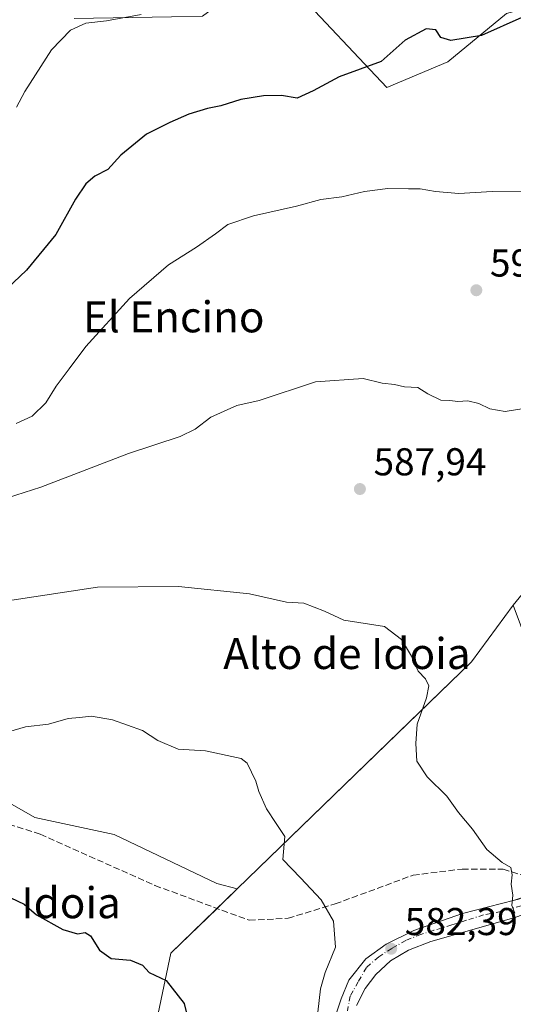
# Model space of a CAD drawing. Units: metres. Extents: x 580133 to 583587, y 4731210 to 4733564.
# Drawn here: x 581820 to 581948, y 4732219 to 4732473 of the extents above; entities that cross this region are included whole.
import ezdxf
from ezdxf.enums import TextEntityAlignment as Align

# ---------------------------------------------------------------- set-up
doc = ezdxf.new("R2010")
doc.units = ezdxf.units.M
doc.header["$MEASUREMENT"] = 0
doc.linetypes.add('DGN Style 3', pattern=[2.307223458686699, 1.648016756204785, -0.6592067024819142])
doc.linetypes.add('DGN Style 4', pattern=[2.6384748266838614, 1.318413404963828, -0.6592067024819142, 0.001648016756204785, -0.6592067024819142])
for name, color, linetype, lineweight in [('Agrupación de edificios CxS', 7, 'Continuous', 0), ('Carretera de calzada única Cxs', 7, 'Continuous', 13), ('Carretera de calzada única eje', 7, 'DGN Style 4', 0), ('Cultivos herbáceos CxS', 92, 'Continuous', 0), ('Curva de nivel maestra', 30, 'Continuous', 30), ('Curva de nivel normal', 30, 'Continuous', 0), ('Matorral CxS', 135, 'Continuous', 0), ('Núcleo urbano CxS', 7, 'Continuous', 0), ('Pastizal CxS', 92, 'Continuous', 0), ('Prado CxS', 92, 'Continuous', 0), ('Punto de cota en terreno', 7, 'Continuous', 0), ('Rótulo de punto de cota en terreno', 7, 'Continuous', 0), ('Senda', 7, 'DGN Style 3', 0), ('Texto cartográfico', 7, 'Continuous', 0)]:
    doc.layers.add(name, color=color, linetype=linetype, lineweight=lineweight)
doc.styles.add('Style-Arial', font='txt')

# ---------------------------------------------------------------- blocks, each defined once
blk = doc.blocks.new('5PATER')
at = {"layer": 'Prado CxS', "linetype": 'Continuous', "lineweight": 0}
h = blk.add_hatch(color=51, dxfattribs=at)
edge = h.paths.add_edge_path()
edge.add_ellipse((0, 0), major_axis=(-0.1095731443231308, -0.1110710700762829), ratio=0.9994222409660322, start_angle=0, end_angle=360)

msp = doc.modelspace()

# ---------------------------------------------------------------- linework, layer by layer
at = {"layer": 'Agrupación de edificios CxS', "color": 7, "linetype": 'Continuous', "lineweight": 0}
for points in [[(581871.415, 4732243.685699999, 578.2741999999998), (581876.6217, 4732248.7249, 578.9734000000026), (581918.4077000003, 4732289.1668, 584.4421000000002), (581937.2008999996, 4732307.3555, 587.7649999999994), (581947.9653000003, 4732321.941500001, 589.6754999999976), (581955.2216999996, 4732330.931299999, 590.3942999999999), (581963.4895000001, 4732341.174100001, 592.297900000005), (581981.7610999999, 4732363.8103, 599.7440999999963), (581988.0732000005, 4732368.2325, 596.074299999993), (582010.7768999999, 4732354.475099999, 599.0252999999939)], [(581852.6272999998, 4732199.3651, 575.6935999999987), (581859.5208999999, 4732232.174100001, 575.8917999999976), (581871.415, 4732243.685699999, 578.2741999999998), (581876.6217, 4732248.7249, 578.9734000000026), (581918.4077000003, 4732289.1668, 584.4421000000002), (581937.2008999996, 4732307.3555, 587.7649999999994), (581947.9653000003, 4732321.941500001, 589.6754999999976)], [(581959.0664999997, 4732249.419299999, 586.1316999999982), (581951.6786000002, 4732246.9199, 585.4333000000044), (581949.0033, 4732246.014799999, 585.2305000000051), (581948.2801000001, 4732245.770099999, 585.1785999999993), (581934.8701, 4732242.390100001, 584.5127000000066), (581922.3000999996, 4732238.0101, 583.3349000000017), (581915.1001000004, 4732234.4801, 582.5288), (581909.8701, 4732230.670100001, 582.2568000000028), (581905.5000999998, 4732225.1601, 581.6206999999995), (581903.5100999996, 4732220.350099999, 581.3157999999967), (581902.1001000004, 4732216.2601, 581.0347999999941), (581901.4200999998, 4732212.940099999, 580.7102000000014), (581901.9801000003, 4732208.5701, 580.3475000000036), (581903.5301000001, 4732200.940099999, 579.7578000000067), (581906.9200999998, 4732189.2301, 578.9762999999948), (581911.7301000003, 4732175.8101, 577.9630999999936), (581913.6901000004, 4732167.7601, 577.4633000000031), (581914.6901000004, 4732162.8201, 577.3037999999942), (581916.6700999998, 4732144.1601, 575.805600000007), (581917.4550999999, 4732135.5241, 575.2883000000002)], [(581850.4682, 4732166.0722, 572.9327000000048), (581852.4962999999, 4732197.3419, 576.7158999999956), (581852.6272999998, 4732199.3651, 575.6935999999987), (581859.5208999999, 4732232.174100001, 575.8917999999976), (581871.415, 4732243.685699999, 578.2741999999998)], [(581948.2801000001, 4732245.770099999, 585.1785999999993), (581934.8701, 4732242.390100001, 584.5127000000066), (581922.3000999996, 4732238.0101, 583.3349000000017), (581915.1001000004, 4732234.4801, 582.5288), (581909.8701, 4732230.670100001, 582.2568000000028), (581905.5000999998, 4732225.1601, 581.6206999999995), (581903.5100999996, 4732220.350099999, 581.3157999999967), (581902.1001000004, 4732216.2601, 581.0347999999941)]]:
    msp.add_polyline3d(points, dxfattribs=at)
at = {"layer": 'Carretera de calzada única Cxs', "color": 7, "linetype": 'Continuous', "lineweight": 13}
for points in [[(581902.1001000004, 4732216.2601, 581.0347999999941), (581903.5100999996, 4732220.350099999, 581.3157999999967), (581905.5000999998, 4732225.1601, 581.6206999999995), (581909.8701, 4732230.670100001, 582.2568000000028), (581915.1001000004, 4732234.4801, 582.5288), (581922.3000999996, 4732238.0101, 583.3349000000017), (581934.8701, 4732242.390100001, 584.5127000000066), (581948.2801000001, 4732245.770099999, 585.1785999999993), (581968.3501000004, 4732252.5601, 586.8043000000034), (581971.1623000001, 4732253.9011, 587.0516000000061), (581976.4899000004, 4732256.423000001, 587.377800000002), (581977.7301000003, 4732257.0101, 587.4516000000004), (581980.2100999998, 4732258.190099999, 587.6486000000004), (582046.8000999996, 4732290.600099999, 592.9128999999957), (582105.3701, 4732319.5101, 597.6456000000035)], [(582105.1700999998, 4732314.3201, 596.9906999999948), (582060.8000999996, 4732292.8201, 595.1855000000069), (582038.2301000003, 4732282.170100001, 591.5696999999927), (582006.6700999998, 4732266.600099999, 589.1582000000053), (581983.1201, 4732255.2501, 587.4079000000056), (581965.1700999998, 4732247.110099999, 586.2339999999967), (581948.0701000001, 4732241.2301, 584.988599999997), (581926.6401000004, 4732235.1801, 583.4263000000064), (581920.8901000004, 4732232.9301, 582.8853999999993), (581916.2600999996, 4732230.130100001, 582.4382000000041), (581912.4801000003, 4732226.630100001, 581.892200000002), (581909.6700999998, 4732222.9801, 581.5831000000035), (581907.4401000004, 4732218.640100001, 581.0815000000002)], [(582105.1700999998, 4732314.3201, 596.9906999999948), (582060.8000999996, 4732292.8201, 595.1855000000069), (582038.2301000003, 4732282.170100001, 591.5696999999927), (582006.6700999998, 4732266.600099999, 589.1582000000053), (581983.1201, 4732255.2501, 587.4079000000056), (581965.1700999998, 4732247.110099999, 586.2339999999967), (581948.0701000001, 4732241.2301, 584.988599999997), (581926.6401000004, 4732235.1801, 583.4263000000064), (581920.8901000004, 4732232.9301, 582.8853999999993), (581916.2600999996, 4732230.130100001, 582.4382000000041), (581912.4801000003, 4732226.630100001, 581.892200000002), (581909.6700999998, 4732222.9801, 581.5831000000035), (581907.4401000004, 4732218.640100001, 581.0815000000002)], [(581917.4550999999, 4732135.5241, 575.2883000000002), (581916.6700999998, 4732144.1601, 575.805600000007), (581914.6901000004, 4732162.8201, 577.3037999999942), (581913.6901000004, 4732167.7601, 577.4633000000031), (581911.7301000003, 4732175.8101, 577.9630999999936), (581906.9200999998, 4732189.2301, 578.9762999999948), (581903.5301000001, 4732200.940099999, 579.7578000000067), (581901.9801000003, 4732208.5701, 580.3475000000036), (581901.4200999998, 4732212.940099999, 580.7102000000014), (581902.1001000004, 4732216.2601, 581.0347999999941), (581903.5100999996, 4732220.350099999, 581.3157999999967), (581905.5000999998, 4732225.1601, 581.6206999999995), (581909.8701, 4732230.670100001, 582.2568000000028), (581915.1001000004, 4732234.4801, 582.5288), (581922.3000999996, 4732238.0101, 583.3349000000017), (581934.8701, 4732242.390100001, 584.5127000000066), (581948.2801000001, 4732245.770099999, 585.1785999999993), (581968.3501000004, 4732252.5601, 586.8043000000034), (581971.1623000001, 4732253.9011, 587.0516000000061)]]:
    msp.add_polyline3d(points, dxfattribs=at)
at = {"layer": 'Carretera de calzada única eje', "color": 7, "linetype": 'DGN Style 4', "lineweight": 0}
msp.add_polyline3d([(581961.8300999999, 4732248.540100001, 586.2228999999934), (581957.9200999998, 4732247.0001, 585.8770999999979), (581954.2500999998, 4732245.7601, 585.5497999999934), (581950.0100999996, 4732244.380100001, 585.2513999999937), (581944.8300999999, 4732242.9101, 584.8908999999985), (581940.3000999996, 4732242.020099999, 584.5669999999955), (581935.9101, 4732240.610099999, 584.3227000000043), (581932.0701000001, 4732239.4101, 584.1034000000072), (581927.3701, 4732238.0101, 583.623900000006), (581924.1001000004, 4732236.9901, 583.337400000004), (581920.2301000003, 4732235.4301, 582.9661999999954), (581916.5500999996, 4732233.360099999, 582.5727000000043), (581913.1901000004, 4732231.1501, 582.3061000000016), (581910.0000999998, 4732228.4301, 582.0041999999958), (581907.9101, 4732224.7501, 581.6144999999962), (581905.8201000001, 4732221.0601, 581.2985999999946), (581905.1001000004, 4732217.2401, 581.0476000000053)], dxfattribs=at)
at = {"layer": 'Cultivos herbáceos CxS', "color": 92, "linetype": 'Continuous', "lineweight": 0, "extrusion": (-0.06676731003185345, -0.06665392988300325, 0.9955397430249896), "elevation": -353697.0134533052, "flags": 128}
msp.add_lwpolyline([(-2937949.829128745, 3738567.100230597), (-2937947.111617575, 3738549.096793739), (-2937948.417853059, 3738464.423932594)], dxfattribs=at)
at = {"layer": 'Cultivos herbáceos CxS', "color": 92, "linetype": 'Continuous', "lineweight": 0}
for points in [[(582079.4738999996, 4732505.383500001, 608.102899999998), (582048.8081, 4732517.702500001, 605.5580999999949), (582040.5601000004, 4732518.1371, 604.7284000000072), (582027.7714999998, 4732518.811100001, 604.5136000000057), (582026.8995000003, 4732515.904100001, 603.8040000000037), (582026.6376999998, 4732515.0317, 603.672900000005), (582024.4040999999, 4732507.5869, 603.0476999999955), (582004.9265000002, 4732501.3643, 603.448000000004), (581991.7115000002, 4732490.236500001, 601.9511000000057), (581985.1196999997, 4732467.181299999, 599.5656000000017), (581976.1410999997, 4732476.160900001, 600.6211000000039), (581961.2629000006, 4732478.6413, 600.7422999999981), (581961.0356999999, 4732478.678500001, 600.7556999999942), (581960.4271, 4732478.7807, 600.7908000000025), (581948.1294999998, 4732475.2203, 600.7743999999948), (581946.2103000004, 4732474.6647, 600.751099999994), (581931.0302999998, 4732462.173699999, 599.9266000000061), (581915.2717000004, 4732455.533100001, 599.4395999999979), (581890.8967000004, 4732481.4727, 604.8062000000064), (581885.1627000002, 4732482.028100001, 605.3108000000066), (581879.2988999998, 4732482.596100001, 605.8650000000052), (581867.7008999996, 4732473.987299999, 604.1468000000023), (581859.6700999998, 4732473.831300001, 604.8813999999984), (581834.5399000002, 4732473.3433, 606.8620999999986)], [(581890.8967000004, 4732481.4727, 604.8062000000064), (581915.2717000004, 4732455.533100001, 599.4395999999979), (581931.0302999998, 4732462.173699999, 599.9266000000061), (581946.2103000004, 4732474.6647, 600.751099999994)], [(582101.3103, 4732449.5593, 609.6052000000054), (582060.9565000003, 4732419.2941, 602.0204999999987), (582019.9436999997, 4732390.560900001, 597.430600000007), (581999.2137000002, 4732376.037500001, 595.1377000000066), (581981.7610999999, 4732363.8103, 592.984700000001), (581963.4895000001, 4732341.174100001, 590.6907999999967), (581955.2216999996, 4732330.931299999, 589.3310000000056), (581947.9653000003, 4732321.941500001, 588.5668000000006), (581937.2008999996, 4732307.3555, 586.8683000000019), (581876.6217, 4732248.7249, 578.8800000000047), (581871.3356999997, 4732250.110500001, 578.7523999999976), (581844.8519000001, 4732262.737700001, 578.1867000000057), (581824.3969000002, 4732267.1295, 578.5120000000024), (581791.2978999997, 4732286.017899999, 582.1402999999991)], [(581791.2978999997, 4732286.017899999, 582.1402999999991), (581824.3969000002, 4732267.1295, 578.5120000000024), (581844.8519000001, 4732262.737700001, 578.1867000000057), (581871.3356999997, 4732250.110500001, 578.7523999999976), (581876.6217, 4732248.7249, 578.8800000000047)]]:
    msp.add_polyline3d(points, dxfattribs=at)
at = {"layer": 'Curva de nivel maestra', "color": 30, "linetype": 'Continuous', "lineweight": 30, "flags": 128}
for points, elevation in [([(581950.1299999999, 4732473.640100001), (581939.7800000003, 4732469.020099999), (581931.7999999998, 4732467.700099999), (581929.2800000003, 4732468.5101), (581927.9100000003, 4732470.4801), (581925.4900000002, 4732470.7301), (581920, 4732467.790100001), (581913.8600000005, 4732462.300100001), (581902.9699999997, 4732458.3201), (581896.2999999998, 4732454.7401), (581892.1100000005, 4732452.790100001), (581888.0999999996, 4732453.540100001), (581883.3899999997, 4732453.450099999), (581877.5899999999, 4732452.440099999), (581872.4400000004, 4732450.800100001), (581868.9600000001, 4732450.140100001), (581864.1200000001, 4732448.700099999), (581859.2300000004, 4732446.4901), (581853.1900000004, 4732443.5601), (581846.5300000003, 4732438.0601), (581843.2000000002, 4732434.390100001), (581839.8600000005, 4732432.6601), (581837.5300000003, 4732430.720100001), (581834.8600000005, 4732426.720100001), (581829.7999999998, 4732417.610099999), (581822.1699999999, 4732408.440099999), (581817.2400000002, 4732403.6801)], 600.0000000000001), ([(581818.1399999997, 4732246.420100001), (581821.5700000003, 4732244.8201), (581824.7999999998, 4732242.040100001), (581831.6200000001, 4732238.2601), (581835.3799999999, 4732237.100099999), (581837.3499999996, 4732237.4301), (581838.7300000004, 4732236.5701), (581841.0499999998, 4732232.920100001), (581844.0999999996, 4732230.7601), (581849.0499999998, 4732230.290100001), (581852.1399999997, 4732229.050100001), (581853.9299999997, 4732227.140100001), (581858.2599999999, 4732225.0801), (581862.9100000003, 4732219.110099999), (581864.1799999997, 4732214.110099999)], 575)]:
    msp.add_lwpolyline(points, dxfattribs=dict(at, elevation=elevation))
at = {"layer": 'Curva de nivel normal', "color": 30, "linetype": 'Continuous', "lineweight": 0, "flags": 128}
for points, elevation in [([(581819.6399999997, 4732450.5001), (581821.7400000002, 4732454.5601), (581828.6699999999, 4732465.270099999), (581833.5300000003, 4732470.360099999), (581837.5300000003, 4732472.170100001), (581842.8600000005, 4732472.770099999), (581851.8600000005, 4732474.420100001)], 605), ([(581951.9299999997, 4732428.850099999), (581942.4699999997, 4732428.7401), (581933.9299999997, 4732428.2401), (581927.8600000005, 4732428.6801), (581923.8600000005, 4732429.450099999), (581920.8600000005, 4732429.4301), (581915.5300000003, 4732429.530099999), (581909.5300000003, 4732428.710100001), (581903.6200000001, 4732427.360099999), (581898.2199999997, 4732426.6801), (581891.9500000002, 4732424.940099999), (581880.8600000005, 4732422.4101), (581874.2000000002, 4732420.170100001), (581871.0300000003, 4732417.780099999), (581866.1399999997, 4732414.370100001), (581858.8499999996, 4732409.7601), (581848.8200000003, 4732401.090100001), (581837.5300000003, 4732388.700099999), (581833.2000000002, 4732382.9301), (581829.8600000005, 4732378.5001), (581827.2199999997, 4732374.210100001), (581823.6799999997, 4732370.720100001), (581819.5599999996, 4732368.850099999)], 595), ([(581950.7000000002, 4732372.7401), (581945.8799999999, 4732371.970100001), (581941.8600000005, 4732372.620100001), (581939.0899999999, 4732374.0001), (581936.1900000004, 4732374.7301), (581933.6200000001, 4732374.4901), (581931.5300000003, 4732374.770099999), (581929.2000000002, 4732374.860099999), (581925.8799999999, 4732376.460100001), (581923.2800000003, 4732378.130100001), (581919.8799999999, 4732378.340100001), (581917.2599999999, 4732378.890100001), (581914.1200000001, 4732379.2401), (581909.1500000004, 4732380.460100001), (581896.8899999997, 4732379.5701), (581882.2800000003, 4732374.800100001), (581876.54, 4732373.520099999), (581869.7800000003, 4732370.470100001), (581865.7800000003, 4732367.380100001), (581861.8700000001, 4732365.4801), (581848.5700000003, 4732361.0801), (581825.8700000001, 4732352.440099999), (581817.3099999996, 4732349.630100001)], 590), ([(581948.3700000001, 4732242.470100001), (581947.54, 4732244.4101), (581947.8399999999, 4732247.0801), (581947.4400000004, 4732249.960100001), (581947.7000000002, 4732252.380100001), (581947.29, 4732254.210100001), (581945.0899999999, 4732255.5101), (581941.0800000001, 4732258.870100001), (581937.4100000003, 4732264.100099999), (581933.8300000001, 4732268.4101), (581930.7800000003, 4732272.6801), (581925.7100000001, 4732277.620100001), (581923.0199999996, 4732281.710100001), (581922.7400000002, 4732286.280099999), (581923.0999999996, 4732291.210100001), (581925.5599999996, 4732298.0001), (581926.1799999997, 4732301.170100001), (581925.2699999996, 4732302.9001), (581923.3399999999, 4732304.9101), (581921.7000000002, 4732308.800100001), (581919.0499999998, 4732313.120100001), (581914.7000000002, 4732316.470100001), (581904.1799999997, 4732318.0601), (581899.1500000004, 4732320.380100001), (581893.8499999996, 4732322.4801), (581889.4100000003, 4732322.710100001), (581879.8399999999, 4732324.9001), (581861.4800000004, 4732326.7601), (581840.5300000003, 4732326.600099999), (581817.2599999999, 4732323.090100001)], 585), ([(581817.5300000003, 4732289.2301), (581821.9500000002, 4732290.5601), (581827.8600000005, 4732291.280099999), (581832.9900000002, 4732292.720100001), (581835.8799999999, 4732292.920100001), (581839.0099999999, 4732293.3101), (581844.3899999997, 4732292.350099999), (581852.2000000002, 4732289.590100001), (581856.1500000004, 4732287.0601), (581861.3399999999, 4732284.780099999), (581868.4800000004, 4732284.360099999), (581877.6500000004, 4732282.350099999), (581879.2199999997, 4732281.190099999), (581880.3600000005, 4732278.8301), (581881.4100000003, 4732276.4901), (581882.1799999997, 4732273.9001), (581884.1900000004, 4732269.390100001), (581886.6699999999, 4732265.5801), (581888.9800000004, 4732262.2301), (581888.4199999999, 4732256.3301), (581892.9800000004, 4732251.5601), (581898.3499999996, 4732245.9301), (581901.4699999997, 4732240.380100001), (581902, 4732233.700099999), (581899.4000000004, 4732227.1501), (581898.1799999997, 4732222.890100001), (581897.4600000001, 4732216.9001)], 580)]:
    msp.add_lwpolyline(points, dxfattribs=dict(at, elevation=elevation))
at = {"layer": 'Matorral CxS', "color": 135, "linetype": 'Continuous', "lineweight": 0}
for points in [[(581791.2978999997, 4732286.017899999, 582.1402999999991), (581824.3969000002, 4732267.1295, 578.5120000000024), (581844.8519000001, 4732262.737700001, 578.1867000000057), (581871.3356999997, 4732250.110500001, 578.7523999999976), (581876.6217, 4732248.7249, 578.8800000000047), (581859.5208999999, 4732232.174100001, 575.8623999999982), (581852.6272999998, 4732199.3651, 573.8377000000038), (581852.4962999999, 4732197.3419, 573.821299999996), (581850.1085000001, 4732160.526500001, 572.3451999999961), (581852.4345000006, 4732158.9749, 572.6282000000066), (581840.2029999997, 4732152.451900001, 570.6668000000063), (581820.7730999999, 4732142.089500001, 568.1046999999963), (581813.6486999998, 4732136.908500001, 567.4223999999958)], [(581791.2978999997, 4732286.017899999, 582.1402999999991), (581824.3969000002, 4732267.1295, 578.5120000000024), (581844.8519000001, 4732262.737700001, 578.1867000000057), (581871.3356999997, 4732250.110500001, 578.7523999999976), (581876.6217, 4732248.7249, 578.8800000000047)], [(581876.6217, 4732248.7249, 578.8800000000047), (581859.5208999999, 4732232.174100001, 575.8623999999982), (581852.6272999998, 4732199.3651, 573.8377000000038), (581852.4962999999, 4732197.3419, 573.821299999996), (581850.1085000001, 4732160.526500001, 572.3451999999961), (581852.4345000006, 4732158.9749, 572.6282000000066)]]:
    msp.add_polyline3d(points, dxfattribs=at)
at = {"layer": 'Núcleo urbano CxS', "color": 7, "linetype": 'Continuous', "lineweight": 0, "extrusion": (-0.06676731003185345, -0.06665392988300325, 0.9955397430249896), "elevation": -353697.0134533052, "flags": 128}
msp.add_lwpolyline([(-2937949.829128745, 3738567.100230597), (-2937947.111617575, 3738549.096793739), (-2937948.417853059, 3738464.423932594)], dxfattribs=at)
at = {"layer": 'Núcleo urbano CxS', "color": 7, "linetype": 'Continuous', "lineweight": 0}
for points in [[(581852.6272999998, 4732199.3651, 573.8377000000038), (581859.5208999999, 4732232.174100001, 575.8623999999982), (581876.6217, 4732248.7249, 578.8800000000047), (581937.2008999996, 4732307.3555, 586.8683000000019), (581947.9653000003, 4732321.941500001, 588.5668000000006), (581973.1920999996, 4732254.3531, 587.1594000000041), (581973.8542999999, 4732252.622500001, 587.0473999999958), (581981.9719000002, 4732231.410900001, 583.6964000000007), (581982.4244999997, 4732230.227499999, 583.5611999999965), (581947.5000999998, 4732200.6229, 580.0047999999952)], [(581876.6217, 4732248.7249, 578.8800000000047), (581859.5208999999, 4732232.174100001, 575.8623999999982), (581852.6272999998, 4732199.3651, 573.8377000000038), (581852.4962999999, 4732197.3419, 573.821299999996), (581850.1085000001, 4732160.526500001, 572.3451999999961), (581852.4345000006, 4732158.9749, 572.6282000000066)]]:
    msp.add_polyline3d(points, dxfattribs=at)
at = {"layer": 'Pastizal CxS', "color": 92, "linetype": 'Continuous', "lineweight": 0}
for points in [[(582079.4738999996, 4732505.383500001, 608.102899999998), (582048.8081, 4732517.702500001, 605.5580999999949), (582040.5601000004, 4732518.1371, 604.7284000000072), (582027.7714999998, 4732518.811100001, 604.5136000000057), (582026.8995000003, 4732515.904100001, 603.8040000000037), (582026.6376999998, 4732515.0317, 603.672900000005), (582024.4040999999, 4732507.5869, 603.0476999999955), (582004.9265000002, 4732501.3643, 603.448000000004), (581991.7115000002, 4732490.236500001, 601.9511000000057), (581985.1196999997, 4732467.181299999, 599.5656000000017), (581976.1410999997, 4732476.160900001, 600.6211000000039), (581961.2629000006, 4732478.6413, 600.7422999999981), (581961.0356999999, 4732478.678500001, 600.7556999999942), (581960.4271, 4732478.7807, 600.7908000000025), (581948.1294999998, 4732475.2203, 600.7743999999948), (581946.2103000004, 4732474.6647, 600.751099999994), (581931.0302999998, 4732462.173699999, 599.9266000000061), (581915.2717000004, 4732455.533100001, 599.4395999999979), (581890.8967000004, 4732481.4727, 604.8062000000064), (581885.1627000002, 4732482.028100001, 605.3108000000066), (581879.2988999998, 4732482.596100001, 605.8650000000052), (581867.7008999996, 4732473.987299999, 604.1468000000023), (581859.6700999998, 4732473.831300001, 604.8813999999984), (581834.5399000002, 4732473.3433, 606.8620999999986)], [(581946.2103000004, 4732474.6647, 600.751099999994), (581931.0302999998, 4732462.173699999, 599.9266000000061), (581915.2717000004, 4732455.533100001, 599.4395999999979), (581890.8967000004, 4732481.4727, 604.8062000000064)]]:
    msp.add_polyline3d(points, dxfattribs=at)
at = {"layer": 'Senda', "color": 7, "linetype": 'DGN Style 3', "lineweight": 0}
msp.add_polyline3d([(581795.5919000005, 4732272.363100001, 588.4732999999978), (581825.7544999998, 4732262.838099999, 577.9134000000049), (581855.3879000006, 4732249.608899999, 577.3959999999934), (581879.7295000004, 4732240.6129, 578.1526000000014), (581889.7836999996, 4732241.142100001, 579.1383999999962), (581901.9546999997, 4732244.8463, 580.485799999995), (581922.0629000004, 4732252.254699999, 583.2044000000024), (581934.7631000001, 4732253.8421, 584.590200000006), (581945.3463000003, 4732253.8421, 585.2121999999945), (581951.4846999999, 4732251.831300001, 585.6600999999937), (581959.0664999997, 4732249.419299999, 586.1316999999982)], dxfattribs=at)

# ---------------------------------------------------------------- block references
at = {"layer": 'Punto de cota en terreno', "color": 7, "linetype": 'Continuous', "lineweight": 0, "xscale": 10, "yscale": 10, "zscale": 10}
for p in [(581938.4100000003, 4732403.24, 592.25), (581908.3300000001, 4732351.930000001, 587.9400000000023), (581916.4100000003, 4732233.27, 582.3899999999994)]:
    msp.add_blockref('5PATER', p, dxfattribs=at)

# ---------------------------------------------------------------- texts
at = {"layer": 'Rótulo de punto de cota en terreno', "color": 7, "linetype": 'Continuous', "lineweight": 0, "style": 'Style-Arial'}
for s, p in [('592,25', (581941.9378000004, 4732406.7678)), ('587,94', (581911.8578000005, 4732355.457800001)), ('582,39', (581919.9378000004, 4732236.797800001))]:
    msp.add_text(s, height=7.000000000000002, dxfattribs=at).set_placement(p)
at = {"layer": 'Texto cartográfico', "color": 7, "linetype": 'Continuous', "lineweight": 0, "style": 'Style-Arial'}
for s, p in [('El Encino', (581860.2355573172, 4732396.37015)), ('Alto de Idoia', (581904.9756768297, 4732309.470150001)), ('Idoia', (581833.7068048777, 4732245.15015))]:
    msp.add_text(s, height=8, dxfattribs=at).set_placement(p, align=Align.MIDDLE_CENTER)

doc.saveas('drawing.dxf')
